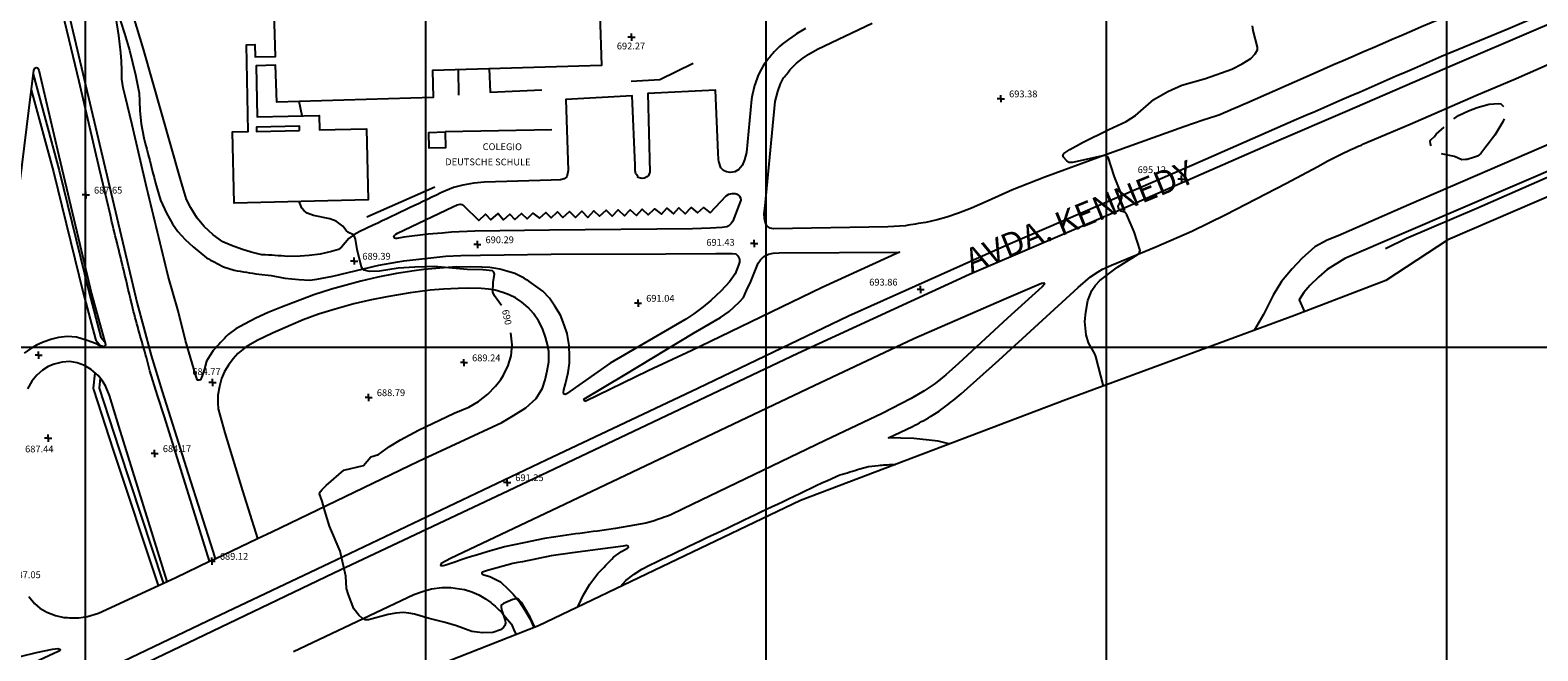
# Model space of a CAD drawing. Extents: x 350179 to 359015, y 6301996 to 6311066.
# Drawn here: x 353884 to 354327, y 6303511 to 6303693 of the extents above; entities that cross this region are included whole.
import ezdxf

# ---------------------------------------------------------------- set-up
doc = ezdxf.new("R2010")
doc.units = 0
doc.header["$LTSCALE"] = 25.4
doc.header["$MEASUREMENT"] = 0
for name, color, linetype in [('CAM-PAVI', 22, 'CONTINUOUS'), ('CONSTRUCCION3', 1, 'CONTINUOUS'), ('COOR-UTM', 255, 'CONTINUOUS'), ('COTA', 7, 'CONTINUOUS'), ('CURVA-INDICE', 34, 'CONTINUOUS'), ('DIV-PREDIAL', 8, 'CONTINUOUS'), ('LIM-PROYECTO', 7, 'CONTINUOUS'), ('TEXTO-CURVAS', 7, 'CONTINUOUS'), ('TEXTO_CALLE_TRONCA', 6, 'CONTINUOUS'), ('TEXTO_TOPONIMO', 1, 'CONTINUOUS'), ('VEREDA', 7, 'CONTINUOUS')]:
    doc.layers.add(name, color=color, linetype=linetype)
doc.styles.add('ARIAL', font='ariali_0.ttf')
doc.styles.get("Standard").update_dxf_attribs({"font": 'ARIAL.TTF'})

# ---------------------------------------------------------------- blocks, each defined once
blk = doc.blocks.new('SPOT')
at = {"layer": 'COTA', "linetype": 'Continuous'}
for points in [[(0.000248, 0.000165, 0), (-0.707099, 0.000049, 0)], [(0.000248, 0.000165, 0), (0.000075, -0.706975, 0)], [(0.000248, 0.000165, 0), (0.000255, 0.707099, 0)], [(0.000248, 0.000165, 0), (0.707182, -0.000049, 0)]]:
    blk.add_polyline3d(points, dxfattribs=at)

msp = doc.modelspace()

# ---------------------------------------------------------------- linework, layer by layer
at = {"layer": 'CAM-PAVI'}
for points in [[(353936.48, 6303537.03), (353923.32, 6303579.5), (353921.26, 6303585.74), (353918.98, 6303593.03), (353917.98, 6303596.91, -0.007452), (353913.96, 6303611.34, -0.001906), (353911.32, 6303622.56, -0.003021), (353907.36, 6303638.75), (353904.18, 6303652.27), (353898.2, 6303678.08), (353885.61, 6303730.39, 0.000602), (353872.34, 6303785.99)], [(354111.64, 6303693.58), (354109.06, 6303692.08), (354108.63, 6303691.8), (354106.62, 6303690.41), (354104.79, 6303689.04), (354104, 6303688.35), (354102.47, 6303686.78), (354102.03, 6303686.29, 0.008385), (354099.72, 6303683.4), (354099.1, 6303682.45), (354098.14, 6303680.72), (354097.67, 6303679.64), (354096.88, 6303677.39), (354096.72, 6303676.83), (354095.98, 6303673.95), (354095.79, 6303672.87), (354094.3, 6303657.22), (354093.75, 6303655.03), (354093.01, 6303653.31), (354092.02, 6303652.16), (354090.87, 6303651.5), (354089.48, 6303651.33), (354088.4, 6303651.49), (354087.52, 6303651.84), (354086.76, 6303652.65, -0.012891), (354086.06, 6303655.16), (354086.02, 6303657.08), (354085.22, 6303675.54), (354065.29, 6303674.55), (354065.9, 6303651.36), (354065.5, 6303650.38), (354065.06, 6303650), (354064.33, 6303649.66), (354063.68, 6303649.52), (354063.18, 6303649.59), (354062.53, 6303649.86, 0.032394), (354061.8, 6303650.94), (354061.63, 6303651.91), (354061.6, 6303653.45), (354060.72, 6303673.82), (354041.21, 6303672.75), (354041.91, 6303651.91), (354041.55, 6303650.03), (354040.77, 6303649.39), (354039.64, 6303649.12), (354036.88, 6303649.09), (354017.36, 6303648.5), (354014.16, 6303648.15), (354010.96, 6303647.61), (354008.24, 6303646.88), (354005.83, 6303645.94, -0.001426), (353984.64, 6303635.83), (353980.65, 6303633.97), (353978.91, 6303633.02), (353977.46, 6303631.89), (353976.41, 6303630.6), (353975.3, 6303629.39), (353974.42, 6303628.7), (353972.32, 6303628.05), (353969, 6303627.29), (353965.75, 6303626.89), (353963.11, 6303626.67), (353959.53, 6303626.62, 0.006618), (353951.92, 6303627.13), (353948.7, 6303627.84), (353945.88, 6303628.76), (353942.96, 6303629.85), (353940.39, 6303630.94), (353937.61, 6303632.94), (353934.98, 6303635.46), (353932.83, 6303637.9), (353931.06, 6303640.89), (353929.72, 6303643.33), (353928.88, 6303646.35), (353927.87, 6303649.59), (353917.08, 6303687.53), (353909.59, 6303712.51)], [(353570.93, 6303345.88), (353622.3, 6303370.07), (353702.22, 6303408.52), (353765.71, 6303438.7), (353795.88, 6303452.6), (353935.88, 6303519.58), (353973.76, 6303537.5), (354035.42, 6303566.84), (354080.05, 6303587.93), (354124.29, 6303609.16), (354171.17, 6303630.16), (354225.25, 6303653.43), (354256.01, 6303666.96, 0.000616), (354298.59, 6303685.45), (354318.04, 6303693.48), (354343.47, 6303704.53)], [(353572.66, 6303342.83), (353611.54, 6303361.56), (353698.09, 6303402.24), (353708.81, 6303408.2), (353753.73, 6303429.05), (353797.09, 6303449.84, 0.000577), (353892.29, 6303494.96), (353973.04, 6303533.69), (354024.34, 6303557.86), (354109.45, 6303598.19), (354159.85, 6303621.47), (354203.38, 6303640.08), (354250.1, 6303660.46), (354270.17, 6303669.11), (354302.52, 6303683.12), (354326.32, 6303693.37), (354356.5, 6303706.29)], [(354307.06, 6303700.24, 0.001334), (354261.11, 6303680.41), (354241.34, 6303671.71, -0.003231), (354232.25, 6303667.81), (354228.52, 6303666.68), (354222.81, 6303664.7), (354198.53, 6303655.99), (354182.03, 6303649.93), (354172.52, 6303646.19), (354165.38, 6303642.93), (354160.4, 6303640.77), (354156.66, 6303639.3), (354153.21, 6303638.13), (354150.39, 6303637.39), (354147.03, 6303636.61, 0.008222), (354141.04, 6303635.67), (354135.84, 6303635.37), (354102.22, 6303634.75), (354101.27, 6303634.98), (354100.4, 6303635.55), (354099.88, 6303636.42), (354099.59, 6303637.77), (354099.54, 6303639.22), (354099.85, 6303641.5), (354102.76, 6303672.21), (354103.5, 6303675.1), (354104.28, 6303677.35), (354105.23, 6303679.08, -0.008512), (354107.47, 6303681.88), (354109, 6303683.44), (354110.82, 6303684.81), (354112.6, 6303686.04), (354115.17, 6303687.54), (354131.23, 6303695.17)], [(353909.33, 6303698.79), (353911.53, 6303692.15), (353913.01, 6303687.26), (353914.76, 6303679.96), (353915.79, 6303674.6), (353915.96, 6303672.31), (353915.98, 6303669.4), (353916.37, 6303665.59), (353917.2, 6303661.48, -0.001663), (353920.62, 6303648.17), (353922.09, 6303643.18), (353923.91, 6303639.3), (353925.58, 6303636.22), (353927.23, 6303633.96), (353929.33, 6303631.58), (353931.74, 6303629.46), (353935.57, 6303626.26, 0.008067), (353940.62, 6303623.58), (353943.72, 6303622.57, -0.005825), (353950.99, 6303621.4), (353954.62, 6303621.02), (353958.65, 6303620.24), (353962.77, 6303619.89), (353965.98, 6303619.68), (353968.01, 6303619.94), (353972.79, 6303620.86), (353986.29, 6303624.02), (353991.89, 6303625.07, -0.005434), (354005.99, 6303626.73), (354010.32, 6303626.95), (354016.13, 6303626.98), (354036.96, 6303627.3), (354070.62, 6303627.4), (354085.35, 6303627.47), (354090.12, 6303627.54), (354091.16, 6303627.43), (354091.76, 6303626.85), (354092.25, 6303625.86), (354092.27, 6303624.9), (354091.95, 6303624.02), (354090.98, 6303621.53), (354089.3, 6303619.17), (354086.89, 6303616.48), (354083.81, 6303613.65), (354081.59, 6303611.79), (354078.86, 6303609.8), (354076.49, 6303608.15), (354054.3, 6303595.24), (354041.45, 6303586.24), (354040.99, 6303586.07), (354040.64, 6303586.18), (354040.52, 6303586.65), (354040.64, 6303587.44), (354041.13, 6303589.19), (354041.91, 6303592.5), (354042.32, 6303595.26, 0.012482), (354042.18, 6303600.48), (354041.61, 6303604.01), (354040.74, 6303606.56), (354039.68, 6303609.42), (354038.03, 6303611.98), (354036.41, 6303614.4), (354034.48, 6303616.42, 0.00956), (354028.93, 6303620.26), (354026.28, 6303621.6), (354023.84, 6303622.35), (354021.79, 6303622.92), (354018.84, 6303623.34), (354016.56, 6303623.46), (354013.22, 6303623.53), (354010.7, 6303623.47), (354009.12, 6303623.53), (354004.2, 6303623.22), (353999.47, 6303622.83), (353996.62, 6303622.43), (353991.47, 6303621.58), (353985.97, 6303620.57), (353980.94, 6303619.32), (353972.36, 6303616.98), (353967.21, 6303615.31), (353957.62, 6303611.74), (353953.75, 6303610.18), (353950.11, 6303608.52), (353946.8, 6303606.76), (353944.2, 6303605.31), (353941.96, 6303603.68, 0.006055), (353937.61, 6303598.97), (353935.64, 6303595.85), (353935.06, 6303593.64), (353934.37, 6303591.57), (353933.82, 6303590.39), (353933.46, 6303590.23), (353932.97, 6303590.25), (353932.76, 6303590.74), (353932.36, 6303591.9), (353929.45, 6303601.9), (353927.25, 6303610.69), (353924.38, 6303620.87, 0.001324), (353918.04, 6303646.7), (353913.77, 6303665.33), (353911.72, 6303673.86), (353911.13, 6303676.2), (353910.77, 6303678.76), (353910.75, 6303681.33), (353910.66, 6303683.97), (353910.46, 6303686.48), (353909.89, 6303691.56), (353909, 6303697.16)], [(354153.97, 6303571.48), (354153.76, 6303571.57), (354150.68, 6303572.32, 0.006434), (354143.48, 6303573.16), (354139.71, 6303573.19), (354136.07, 6303573.33), (354143.13, 6303576.64, 0.006396), (354148.44, 6303579.56), (354150.97, 6303581.18, 0.005367), (354155.64, 6303584.76), (354157.37, 6303586.21), (354168.51, 6303596.17), (354191.8, 6303617.48), (354195.44, 6303620.66), (354197.68, 6303622.11), (354198.97, 6303622.87), (354201.62, 6303624.05), (354214.6, 6303629.5), (354225.17, 6303634.04), (354235.19, 6303638.93), (354252.82, 6303648.05), (354262.2, 6303653.11), (354265.19, 6303654.7), (354269.05, 6303656.66), (354271.78, 6303657.94, 0.006301), (354276.99, 6303660.27), (354289.4, 6303665.53), (354308.65, 6303673.96), (354320.52, 6303678.97), (354338.79, 6303686.98, -0.000549)], [(353879.53, 6303637.54), (353884.04, 6303675.11), (353884.86, 6303681.32), (353885.13, 6303681.97), (353885.54, 6303682.15), (353885.91, 6303682.02), (353886.31, 6303681.37), (353891.82, 6303657.85), (353901.85, 6303615.67), (353905.93, 6303600.74), (353905.84, 6303600.29), (353905.46, 6303600.1, -0.018179), (353904.27, 6303600.35), (353903.04, 6303601), (353900.5, 6303601.95), (353897.39, 6303602.87), (353894.79, 6303603.1), (353892.14, 6303602.84), (353890.19, 6303602.35), (353887.57, 6303601.45), (353885.68, 6303600.51), (353884.01, 6303599.59), (353882, 6303598.18)], [(354345.07, 6303650.7), (354344.46, 6303652.12), (354343.57, 6303653.21), (354342.4, 6303654.07), (354341.87, 6303654.41, -0.023194), (354340.2, 6303654.94), (354339.43, 6303655.12), (354338.59, 6303655.13, 0.014636), (354337.04, 6303654.74), (354336.1, 6303654.32), (354270.2, 6303626), (354264.98, 6303622.8), (354262.52, 6303620.61), (354259.9, 6303618.06), (354258.13, 6303616.05), (354256.77, 6303613.85), (354258.29, 6303610.39)], [(353883.38, 6303526.71), (353885.07, 6303524.68), (353886.68, 6303523.31), (353888.73, 6303522.09), (353891.28, 6303521.14), (353893.7, 6303520.51, 0.012642), (353898.1, 6303520.47), (353900.6, 6303520.79), (353903.92, 6303521.83), (353924.02, 6303531.14), (353909.83, 6303576.8), (353907.11, 6303585.79), (353905.92, 6303588.62), (353904.97, 6303590.22), (353903.77, 6303591.65), (353901.7, 6303593.37), (353899.72, 6303594.54), (353897.57, 6303595.34), (353895.46, 6303595.74), (353893.18, 6303595.57), (353890.88, 6303594.97), (353889.11, 6303594.26), (353887.44, 6303593.25), (353885.75, 6303591.76), (353884.28, 6303589.93), (353883.04, 6303587.75)], [(354057.27, 6303529.6), (354058.86, 6303531.38), (354061.26, 6303533.3), (354063.53, 6303534.73), (354066.02, 6303536.04, -0.00056), (354118.1, 6303560.83), (354121.77, 6303562.42, 0.008001), (354127.63, 6303564.23), (354130.17, 6303564.9), (354133.05, 6303565.24, -0.006991), (354137.44, 6303565.49), (354138.16, 6303565.48)], [(354044.74, 6303523.62), (354044.84, 6303523.9), (354046.41, 6303527.17), (354048.31, 6303530.36), (354050.59, 6303533.47, 0.004816), (354055.28, 6303538.26), (354057.62, 6303539.93), (354059.38, 6303540.85), (354059.62, 6303541.13), (354059.51, 6303541.48), (354059.07, 6303541.65), (354058.12, 6303541.53), (354043.16, 6303539.51), (354036.93, 6303538.61, 0.002098), (354025.69, 6303536.35), (354018.18, 6303534.29), (354016.75, 6303533.84), (354016.54, 6303533.53), (354016.71, 6303533.26), (354017.09, 6303533.08), (354018.85, 6303532.61), (354022.01, 6303531.05), (354024.29, 6303528.89), (354025.75, 6303527.37), (354027.58, 6303525.09), (354029.14, 6303522.71), (354030.75, 6303520.06), (354031.84, 6303517.58)], [(353961.22, 6303510.53), (353996.59, 6303527.3), (353999.11, 6303528.2), (354001.76, 6303528.98), (354004.78, 6303529.32), (354007.47, 6303529.33), (354009.96, 6303528.99), (354011.42, 6303528.73), (354013.64, 6303528.05), (354015.7, 6303527.16), (354017.65, 6303526.01), (354019.21, 6303524.9, -0.006533), (354022.45, 6303521.98), (354023.47, 6303520.66), (354025.21, 6303518.54), (354026.13, 6303516.37), (354026.6, 6303515.52)]]:
    msp.add_lwpolyline(points, format="xyb", dxfattribs=at)
for points in [[(353881.66, 6303756.26), (353886.2, 6303736.15), (353891.82, 6303712.06), (353905.4, 6303654.25), (353915.27, 6303612.85), (353917.08, 6303605.97), (353919.4, 6303597.56), (353922.54, 6303586.97), (353925.66, 6303577.3), (353930.22, 6303562.74), (353937.44, 6303540.01), (353938.13, 6303537.81)], [(354335.91, 6303662.03), (354288.98, 6303641.75), (354268.18, 6303632.66), (354264.97, 6303631.39), (354261.38, 6303629.47), (354257.49, 6303626.05), (354254.66, 6303622.95), (354251.57, 6303619.31), (354249.07, 6303615.24), (354246.23, 6303609.6), (354243.5, 6303604.89)], [(353938.13, 6303537.81), (353950.61, 6303543.73)], [(353924.02, 6303531.14), (353926.57, 6303532.32), (353936.48, 6303537.03)], [(353936.48, 6303537.03), (353938.13, 6303537.81)]]:
    msp.add_lwpolyline(points, dxfattribs=at)
for points in [[(354083.6, 6303639.49), (354088.37, 6303644.49), (354089.16, 6303644.91), (354090.09, 6303645.13), (354090.98, 6303645.12), (354091.6, 6303644.9), (354092.27, 6303644.33), (354092.59, 6303643.88), (354092.64, 6303643.19), (354092.15, 6303641.93), (354090.27, 6303637), (354089.77, 6303636.29), (354089.11, 6303635.67), (354088.5, 6303635.34), (354087.19, 6303635.16), (354083.74, 6303634.94), (354078.49, 6303634.79), (354036.4, 6303634.35), (354014.48, 6303634.06), (354007.59, 6303633.8), (354004.9, 6303633.45), (354000.77, 6303633.15), (353993.63, 6303632.34), (353991.59, 6303631.91, -0.060048), (353990.86, 6303631.97), (353990.69, 6303632.29), (353990.83, 6303632.74), (353991.25, 6303633.15), (353991.77, 6303633.49), (354007.98, 6303641.21), (354009.33, 6303641.81), (354010.19, 6303642.01), (354010.64, 6303641.86), (354011.2, 6303641.48), (354015.63, 6303637.17), (354017.62, 6303639.01), (354019.19, 6303637.43), (354021.37, 6303639.24), (354022.88, 6303637.41), (354024.74, 6303639.05), (354026.26, 6303637.5), (354028.19, 6303639.21), (354029.86, 6303637.66), (354031.51, 6303639.34), (354033.52, 6303637.9), (354035.35, 6303639.58), (354036.93, 6303638.02), (354038.77, 6303639.76), (354040.37, 6303638.1), (354042.27, 6303639.85), (354044.11, 6303638.09), (354045.92, 6303639.97), (354047.67, 6303638.1), (354049.44, 6303640.07), (354051.12, 6303638.5), (354053.05, 6303640.22), (354054.81, 6303638.47), (354056.62, 6303640.32), (354058.5, 6303638.6), (354060.12, 6303640.36), (354062, 6303638.71), (354063.7, 6303640.54), (354065.47, 6303638.85), (354067.33, 6303640.65), (354069.3, 6303639.07), (354070.91, 6303640.78), (354072.82, 6303639.15), (354074.39, 6303640.92), (354076.29, 6303639.14), (354078.08, 6303641.01), (354079.92, 6303639.44), (354081.64, 6303641.03)], [(354007.28, 6303537.99), (354038.98, 6303552.94), (354114.17, 6303588.71), (354143.5, 6303602.54), (354170, 6303614.06), (354181, 6303618.79), (354181.67, 6303618.87), (354181.88, 6303618.44), (354181.17, 6303617.74), (354171.03, 6303608.48), (354156.6, 6303595.14), (354152.95, 6303591.83), (354149.77, 6303589.31), (354146.53, 6303587.11), (354142.76, 6303584.9), (354134.18, 6303580.44), (354117.48, 6303572.52), (354075.67, 6303552.46), (354072.08, 6303550.66, -0.007173), (354066.86, 6303548.84), (354064.75, 6303548.26), (354061.36, 6303547.62), (354055.84, 6303546.69), (354050.56, 6303545.92, 0.00273), (354040.2, 6303544.53), (354034.95, 6303543.71), (354028.86, 6303542.5), (354023.23, 6303541.26), (354018.06, 6303539.85, 0.004108), (354005.91, 6303535.93), (354005.19, 6303535.72), (354004.56, 6303535.7), (354004.49, 6303535.99), (354004.79, 6303536.55)], [(353778.69, 6303456.79), (353787.25, 6303464.65), (353788.7, 6303465.85), (353790.15, 6303466.94), (353791.46, 6303467.73), (353793.89, 6303469, -0.000535), (353852.35, 6303497.12), (353866.99, 6303503.85), (353870.78, 6303505.53), (353874.18, 6303506.9), (353877.64, 6303508.07), (353881.26, 6303509.12), (353885.62, 6303510.27), (353890.36, 6303511.26), (353891.88, 6303511.38), (353892.56, 6303511.25), (353892.72, 6303511.03), (353892.56, 6303510.82), (353892.05, 6303510.54), (353874.19, 6303502.28), (353847.77, 6303489.81), (353787.18, 6303460.6)]]:
    msp.add_lwpolyline(points, format="xyb", close=True, dxfattribs=at)
for points in [[(354046.91, 6303584.02), (354046.55, 6303584.65), (354058.68, 6303591.92), (354078.75, 6303604.05), (354086.72, 6303608.72), (354089.24, 6303610.46), (354090.58, 6303611.76), (354092.28, 6303613.25), (354093.4, 6303614.61), (354094.37, 6303616.58), (354095.59, 6303619.26), (354097.74, 6303624.66), (354098.39, 6303625.68), (354099.45, 6303626.6), (354100.79, 6303627.26), (354102.19, 6303627.63), (354103.9, 6303627.67), (354139.29, 6303627.88), (354116.52, 6303617.48), (354086.63, 6303603.03), (354078.26, 6303598.96), (354065.45, 6303593)], [(353950.61, 6303543.73), (353954.84, 6303545.74), (353997.93, 6303566.46), (354022.42, 6303577.87), (354025.87, 6303579.86), (354029.49, 6303582.11), (354032.46, 6303584.9), (354034.33, 6303587.94), (354035.11, 6303590.41), (354035.71, 6303593.01), (354036.23, 6303595.63), (354036.19, 6303598.73), (354035.8, 6303600.71), (354035.27, 6303602.9), (354034.39, 6303605.41), (354033.23, 6303607.67), (354031.77, 6303609.87), (354030.11, 6303611.64), (354028.25, 6303613.18), (354026.41, 6303614.49), (354024.59, 6303615.39), (354022.73, 6303616.08), (354020.47, 6303616.72), (354018.48, 6303617.02), (354016.33, 6303617.18), (354012.72, 6303617.26), (354009.54, 6303617.2), (354005.28, 6303617), (354001.31, 6303616.68), (353995.46, 6303615.93), (353988.58, 6303614.8), (353983.6, 6303613.81), (353978.9, 6303612.66), (353973.44, 6303611.16), (353968.55, 6303609.69), (353964.07, 6303608.01), (353960.39, 6303606.47), (353955.01, 6303604.06), (353950.46, 6303601.9), (353947.3, 6303600.07), (353944.85, 6303598.13), (353943.47, 6303596.54), (353942.08, 6303594.72), (353940.9, 6303592.83), (353940.05, 6303590.79), (353939.48, 6303588.43), (353938.99, 6303585.82), (353938.9, 6303583.64), (353939.08, 6303581.81), (353940.98, 6303574.79), (353946.18, 6303557.78)]]:
    msp.add_lwpolyline(points, close=True, dxfattribs=at)
at = {"layer": 'CONSTRUCCION3', "linetype": 'Continuous'}
msp.add_lwpolyline([(354051.23, 6303697.81), (354051.69, 6303682.75), (354001.99, 6303681.24), (354002.23, 6303673.33), (353956.26, 6303671.93), (353955.93, 6303682.8), (353950.17, 6303682.67), (353950.49, 6303667.65), (353968.75, 6303668.04), (353968.84, 6303663.81), (353982.61, 6303664.13), (353983.1, 6303643.22), (353943.74, 6303642.31), (353943.25, 6303663.22), (353947.91, 6303663.32), (353947.39, 6303688.85), (353949.86, 6303688.9), (353949.94, 6303685.27), (353955.85, 6303685.39), (353955.46, 6303698.28)], dxfattribs=at)
for points in [[(353962.98, 6303663.67), (353962.95, 6303664.9), (353950.34, 6303664.63), (353950.36, 6303663.38)], [(354005.75, 6303663.22), (354005.86, 6303658.56), (354001.05, 6303658.44), (354000.93, 6303663.1)]]:
    msp.add_lwpolyline(points, close=True, dxfattribs=at)
at = {"layer": 'COOR-UTM', "linetype": 'Continuous'}
for points in [[(353900, 6304100, 0), (353900, 6303400, 0)], [(354000, 6304100, 0), (354000, 6303400, 0)], [(354100, 6304100, 0), (354100, 6303400, 0)], [(354200, 6304100, 0), (354200, 6303400, 0)], [(354300, 6304100, 0), (354300, 6303400, 0)], [(353500, 6303600, 0), (354500, 6303600, 0)]]:
    msp.add_polyline3d(points, dxfattribs=at)
at = {"layer": 'CURVA-INDICE', "linetype": 'Continuous'}
for points in [[(354199.23, 6303588.54, 695), (354196.95, 6303597.21, 695), (354196.68, 6303598.02, 695), (354194.87, 6303601.23, 695), (354194.11, 6303603.59, 695), (354193.78, 6303607.5, 695), (354194.01, 6303610.24, 695), (354194.62, 6303613.7, 695), (354195.85, 6303616.61, 695), (354196.85, 6303618.17, 695), (354198.12, 6303619.57, 695), (354203.39, 6303623.52, 695), (354209.41, 6303627.28, 695), (354209.84, 6303627.84, 695), (354209.97, 6303628.42, 695), (354208.23, 6303633.9, 695), (354206.06, 6303638.81, 695), (354205.5, 6303639.6, 695), (354204.35, 6303639.92, 695), (354203.78, 6303640.52, 695), (354203.56, 6303641.36, 695), (354204.33, 6303642.94, 695), (354204.6, 6303643.86, 695), (354204.6, 6303644.59, 695), (354202.47, 6303650.05, 695), (354200.58, 6303655.81, 695), (354200.14, 6303656.21, 695), (354199.46, 6303656.29, 695), (354190.14, 6303654.19, 695), (354189.2, 6303654.27, 695), (354188.48, 6303654.7, 695), (354187.45, 6303655.77, 695), (354187.33, 6303656.45, 695), (354187.58, 6303656.93, 695), (354189.36, 6303658.08, 695), (354193.07, 6303660.1, 695), (354200.83, 6303663.97, 695), (354205.92, 6303666.31, 695), (354208.6, 6303668.06, 695), (354214.08, 6303672.73, 695), (354218.16, 6303675.08, 695), (354222.3, 6303676.99, 695), (354229.26, 6303678.97, 695), (354236.92, 6303681.7, 695), (354240, 6303683.22, 695), (354242.58, 6303684.85, 695), (354243.84, 6303686.17, 695), (354244.48, 6303687.38, 695), (354244.48, 6303688.12, 695), (354243.23, 6303693.04, 695), (354243.04, 6303694.45, 695)], [(353963.78, 6303667.93, 690), (353962.81, 6303672.13, 690)], [(354302.23, 6303667.07, 700), (354303.55, 6303668.01, 700), (354306.49, 6303669.41, 700), (354309.04, 6303670.45, 700), (354312.54, 6303671.36, 700), (354315.37, 6303671.61, 700), (354315.99, 6303671.46, 700), (354316.78, 6303670.73, 700)], [(354295.55, 6303659.12, 700), (354295.3, 6303659.77, 700), (354295.25, 6303660.51, 700), (354295.48, 6303660.94, 700), (354296.48, 6303661.91, 700), (354296.98, 6303662.6, 700), (354299.33, 6303664.66, 700)], [(354317, 6303667.07, 700), (354316.84, 6303666.7, 700), (354316.58, 6303666.23, 700), (354315.39, 6303664.19, 700), (354314.23, 6303662.29, 700), (354313.6, 6303661.39, 700), (354312.68, 6303660.25, 700), (354311.36, 6303658.48, 700), (354310.12, 6303656.9, 700), (354309.63, 6303656.48, 700), (354309.12, 6303656.14, 700), (354308.6, 6303655.89, 700), (354308.03, 6303655.72, 700), (354306.12, 6303655.13, 700), (354305.61, 6303655.08, 700), (354304.54, 6303655.04, 700), (354302.38, 6303656.02, 700)], [(354302.38, 6303656.02, 700), (354298.61, 6303656.77, 700)], [(354022.33, 6303612.17, 690), (354020.27, 6303615.02, 690), (354019.79, 6303616.13, 690), (354019.89, 6303619, 690), (354020.22, 6303621.44, 690), (354020.05, 6303622.04, 690), (354019.66, 6303622.36, 690), (354016.81, 6303622.67, 690), (354012.24, 6303622.84, 690), (354002.5, 6303623.64, 690), (353996.87, 6303623.48, 690), (353991.96, 6303623.17, 690), (353986.51, 6303622.31, 690), (353983.48, 6303622.2, 690), (353981.98, 6303622.55, 690), (353981.47, 6303622.97, 690), (353981.18, 6303623.49, 690), (353979.91, 6303628.7, 690), (353979.38, 6303631.72, 690), (353979.14, 6303632.5, 690), (353978.67, 6303633.11, 690), (353977.31, 6303633.65, 690), (353976.67, 6303634.21, 690), (353975.72, 6303635.57, 690), (353973.77, 6303637, 690), (353971.86, 6303637.72, 690), (353967.07, 6303638.69, 690), (353965.16, 6303639.39, 690), (353964.36, 6303640.01, 690), (353963.68, 6303640.86, 690), (353962.85, 6303642.75, 690)], [(354032.13, 6303517.69, 690), (354030.79, 6303520.61, 690), (354028.21, 6303524.95, 690), (354027.1, 6303526.13, 690), (354025.69, 6303525.83, 690), (354022.9, 6303524.66, 690), (354022.23, 6303524.16, 690), (354022.24, 6303523.51, 690), (354022.54, 6303522.29, 690), (354023.36, 6303519.62, 690), (354023.47, 6303518.84, 690), (354023.31, 6303518.13, 690), (354022.95, 6303517.63, 690), (354022.05, 6303516.91, 690), (354019.73, 6303516.14, 690), (354016.75, 6303515.98, 690), (354013.64, 6303516.39, 690), (354009.09, 6303518.05, 690), (354005.73, 6303519.09, 690), (354001.08, 6303520.23, 690), (353996.72, 6303521.51, 690), (353995.1, 6303521.81, 690), (353993.46, 6303521.97, 690), (353991.27, 6303521.84, 690), (353989.03, 6303521.39, 690), (353983.24, 6303519.81, 690), (353982.27, 6303519.84, 690), (353981.42, 6303520.27, 690), (353980.34, 6303521.16, 690), (353978.96, 6303523.1, 690), (353977.32, 6303527.14, 690), (353976.8, 6303529.04, 690), (353976.53, 6303532.64, 690), (353974.88, 6303539.97, 690), (353971.81, 6303547.39, 690), (353970.39, 6303551.84, 690), (353969.64, 6303554.69, 690), (353968.83, 6303556.86, 690), (353969.04, 6303557.44, 690), (353969.58, 6303558.17, 690), (353970.78, 6303559.36, 690), (353975.98, 6303563.8, 690), (353981.76, 6303565.24, 690), (353983.94, 6303567.78, 690), (353986.21, 6303568.41, 690), (353989.36, 6303570.8, 690), (353992.63, 6303572.77, 690), (353997.94, 6303575.55, 690), (354008.43, 6303580.53, 690), (354012.71, 6303582.31, 690), (354015.58, 6303583.97, 690), (354018.26, 6303586.12, 690), (354020.6, 6303588.54, 690), (354022.12, 6303590.45, 690), (354022.93, 6303591.76, 690), (354024.23, 6303594.58, 690), (354025.13, 6303597.42, 690), (354025.5, 6303600.63, 690), (354025.09, 6303604.15, 690)]]:
    msp.add_polyline3d(points, dxfattribs=at)
at = {"layer": 'DIV-PREDIAL'}
for points in [[(354060.45, 6303678.17), (354068.88, 6303678.59), (354078.63, 6303683.4)], [(354037.14, 6303663.87), (354005.75, 6303663.22)], [(354002.7, 6303647.03), (353982.74, 6303638.15)]]:
    msp.add_lwpolyline(points, dxfattribs=at)
at = {"layer": 'LIM-PROYECTO', "linetype": 'Continuous'}
msp.add_polyline3d([(354500, 6303717.13, 701.23), (354443.26, 6303692.99, 700.03), (354300.48, 6303631.49, 697.3), (354282.2, 6303619.52, 697.16), (354255.33, 6303609.26, 696.74), (354188.19, 6303584.46, 695.39), (354110.21, 6303554.89, 693.74), (354033.17, 6303518.1, 690.47), (353960.18, 6303489.41, 684.26), (353932.48, 6303477.55, 685.76), (353902.34, 6303464.65, 687.38), (353861.79, 6303431.67, 687.27), (353794.4, 6303400, 687.27)], dxfattribs=at)
at = {"layer": 'VEREDA'}
for points in [[(353884.71, 6303680.19), (353892.28, 6303651.9), (353901.06, 6303616.33), (353904.58, 6303602.93), (353905.73, 6303601.5)], [(354009.6, 6303681.47), (354009.72, 6303674.04)], [(354018.67, 6303681.75), (354018.95, 6303674.93), (354034.2, 6303675.63)], [(353884.1, 6303675.61), (353890.63, 6303651.48), (353899.41, 6303615.9), (353902.98, 6303602.32), (353903.14, 6303602.01), (353904.55, 6303600.29)], [(354330.61, 6303650.26), (354308.92, 6303640.73), (354288.27, 6303631.9), (354282.16, 6303628.84)], [(353902.79, 6303592.47), (353902.32, 6303587.89), (353902.36, 6303587.54), (353908.22, 6303569.67), (353921.39, 6303529.96)], [(353904.38, 6303590.92), (353904.03, 6303587.9), (353909.83, 6303570.2), (353922.93, 6303530.69)]]:
    msp.add_lwpolyline(points, dxfattribs=at)

# ---------------------------------------------------------------- block references
at = {"layer": 'COTA', "xscale": 1.5, "yscale": 1.5, "zscale": 1.5, "rotation": 0.000583}
for p in [(354060.54, 6303691.06, 692.27), (354169.1, 6303672.99, 693.38), (354222.17, 6303649.38, 695.12), (353900.15, 6303644.69, 687.65), (354015.22, 6303630.12, 690.29), (354096.59, 6303630.41, 691.43), (353979.02, 6303625.28, 689.39), (354145.5, 6303616.93, 693.86), (354062.44, 6303612.92, 691.04), (353886.29, 6303597.64, 686), (354011.28, 6303595.42, 689.24), (353937.36, 6303589.6, 684.77), (353983.27, 6303585.18, 688.79), (353889.11, 6303573.24, 687.44), (353920.38, 6303568.73, 684.17), (354023.97, 6303560.2, 691.25), (353937.15, 6303537.08, 689.12)]:
    msp.add_blockref('SPOT', p, dxfattribs=at)

# ---------------------------------------------------------------- texts
at = {"layer": 'COTA'}
for s, p in [('692.27', (354056.21, 6303687.47, 692.27)), ('693.38', (354171.5, 6303673.39, 693.38)), ('695.12', (354209.29, 6303651.12, 695.12)), ('687.65', (353902.55, 6303645.09, 687.65)), ('690.29', (354017.62, 6303630.52, 690.29)), ('691.43', (354082.52, 6303629.77, 691.43)), ('689.39', (353981.42, 6303625.68, 689.39)), ('693.86', (354130.39, 6303618.07, 693.86)), ('691.04', (354064.84, 6303613.32, 691.04)), ('689.24', (354013.68, 6303595.82, 689.24)), ('684.77', (353931.45, 6303591.78, 684.77)), ('688.79', (353985.67, 6303585.58, 688.79)), ('687.44', (353882.31, 6303569.04, 687.44)), ('684.17', (353922.78, 6303569.13, 684.17)), ('691.25', (354026.37, 6303560.6, 691.25)), ('689.12', (353939.55, 6303537.48, 689.12)), ('687.05', (353878.57, 6303532.07, 687.05))]:
    msp.add_text(s, height=2, rotation=0.0573, dxfattribs=at).set_placement(p)
at = {"layer": 'TEXTO-CURVAS'}
msp.add_text('690', height=2, rotation=282.0249, dxfattribs=at).set_placement((354022.45, 6303610.78, 690))
at = {"layer": 'TEXTO_CALLE_TRONCA', "style": 'ARIAL'}
msp.add_text('AVDA. KENNEDY', height=7, rotation=22.0672, dxfattribs=at).set_placement((354160.4, 6303621.82))
at = {"layer": 'TEXTO_TOPONIMO'}
for s, p in [('COLEGIO', (354016.77, 6303657.89)), ('DEUTSCHE SCHULE', (354005.79, 6303653.44))]:
    msp.add_text(s, height=2, rotation=359.8175, dxfattribs=at).set_placement(p)

doc.saveas('drawing.dxf')
